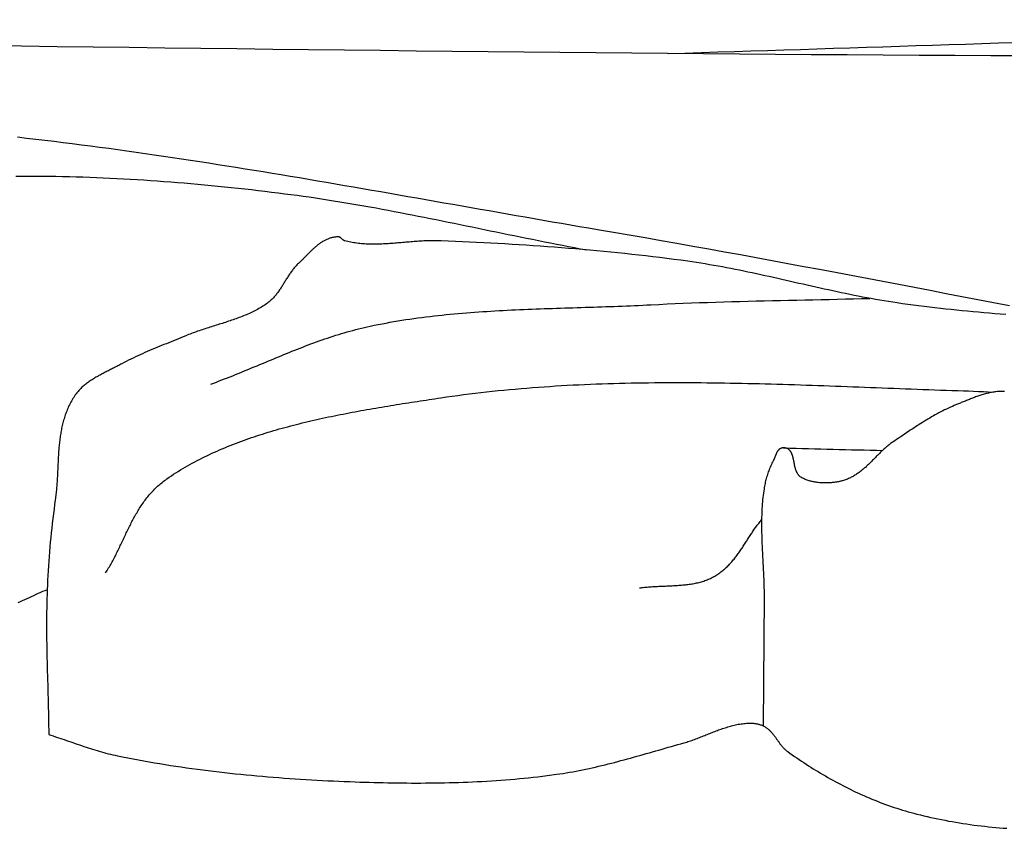
# Model space of a CAD drawing. Units: millimetres. Extents: x -556 to 556, y -114 to 335.
# Drawn here: x 240 to 266, y 69 to 91 of the extents above; entities that cross this region are included whole.
import ezdxf

# ---------------------------------------------------------------- set-up
doc = ezdxf.new("R2010")
doc.units = ezdxf.units.MM
doc.layers.add('Default Layer', color=7, linetype='Continuous', lineweight=30)

msp = doc.modelspace()

# ---------------------------------------------------------------- linework, layer by layer
at = {"layer": 'Default Layer', "color": 18, "lineweight": 30, "true_color": 0x000000}
for points in [[(266.886, 89.972), (265.911, 89.976), (264.935, 89.981), (263.96, 89.986), (262.985, 89.992), (262.01, 89.998), (261.035, 90.005), (260.06, 90.012), (259.084, 90.02), (258.109, 90.028), (257.134, 90.036), (256.159, 90.045), (255.184, 90.055), (254.209, 90.064), (253.234, 90.074), (252.258, 90.084), (251.283, 90.095), (250.308, 90.106), (249.333, 90.117), (248.358, 90.128), (247.383, 90.139), (246.408, 90.151), (245.432, 90.163), (244.457, 90.174), (243.482, 90.186), (242.507, 90.198), (241.532, 90.21), (240.557, 90.222), (239.582, 90.234), (238.607, 90.245)], [(266.315, 82.947), (266.167, 82.96), (266.018, 82.973), (265.87, 82.985), (265.722, 82.999), (265.574, 83.012), (265.426, 83.026), (265.278, 83.04), (265.13, 83.054), (264.982, 83.069), (264.834, 83.084), (264.686, 83.1), (264.539, 83.116), (264.391, 83.132), (264.244, 83.15), (264.097, 83.167), (263.95, 83.186), (263.803, 83.205), (263.656, 83.225), (263.509, 83.245), (263.363, 83.266), (263.363, 83.266), (263.245, 83.284), (263.128, 83.303), (263.011, 83.322), (262.894, 83.341), (262.778, 83.362), (262.661, 83.383), (262.545, 83.404), (262.428, 83.426), (262.312, 83.448), (262.196, 83.471), (262.081, 83.495), (261.965, 83.518), (261.849, 83.543), (261.734, 83.567), (261.618, 83.592), (261.503, 83.617), (261.388, 83.642), (261.273, 83.668), (261.158, 83.693), (261.042, 83.719), (260.927, 83.745), (260.812, 83.771), (260.697, 83.797), (260.582, 83.823), (260.467, 83.849), (260.352, 83.875), (260.237, 83.901), (260.122, 83.927), (260.007, 83.953), (259.892, 83.979), (259.777, 84.004), (259.662, 84.029), (259.546, 84.054), (259.431, 84.079), (259.315, 84.103), (259.2, 84.127), (259.084, 84.151), (258.968, 84.174), (258.852, 84.197), (258.736, 84.22), (258.62, 84.242), (258.504, 84.263), (258.387, 84.284), (258.271, 84.304), (258.154, 84.324), (258.037, 84.343), (257.919, 84.361), (257.802, 84.379), (257.684, 84.395), (257.684, 84.395), (257.495, 84.422), (257.305, 84.447), (257.115, 84.472), (256.925, 84.496), (256.735, 84.519), (256.545, 84.541), (256.354, 84.563), (256.164, 84.584), (255.973, 84.605), (255.782, 84.625), (255.591, 84.644), (255.4, 84.663), (255.209, 84.681), (255.018, 84.698), (254.826, 84.715), (254.635, 84.731), (254.443, 84.747), (254.251, 84.762), (254.059, 84.777), (253.868, 84.791), (253.676, 84.805), (253.484, 84.818), (253.292, 84.831), (253.099, 84.843), (252.907, 84.855), (252.715, 84.866), (252.523, 84.877), (252.331, 84.887), (252.138, 84.898), (251.946, 84.907), (251.754, 84.917), (251.562, 84.926), (251.369, 84.935), (251.177, 84.943), (250.985, 84.951), (250.985, 84.951), (250.942, 84.953), (250.899, 84.954), (250.856, 84.954), (250.813, 84.955), (250.769, 84.955), (250.726, 84.954), (250.683, 84.953), (250.639, 84.952), (250.596, 84.95), (250.552, 84.949), (250.509, 84.947), (250.465, 84.944), (250.422, 84.942), (250.378, 84.939), (250.334, 84.936), (250.291, 84.933), (250.247, 84.93), (250.203, 84.926), (250.159, 84.923), (250.116, 84.919), (250.072, 84.915), (250.028, 84.912), (249.984, 84.908), (249.941, 84.904), (249.897, 84.901), (249.853, 84.897), (249.809, 84.893), (249.766, 84.89), (249.722, 84.886), (249.679, 84.883), (249.635, 84.88), (249.591, 84.877), (249.548, 84.874), (249.505, 84.872), (249.461, 84.869), (249.418, 84.867), (249.375, 84.865), (249.331, 84.863), (249.288, 84.862), (249.245, 84.861), (249.202, 84.86), (249.159, 84.86), (249.116, 84.86), (249.074, 84.861), (249.031, 84.862), (248.989, 84.863), (248.946, 84.865), (248.904, 84.867), (248.861, 84.87), (248.819, 84.873), (248.777, 84.877), (248.736, 84.882), (248.694, 84.887), (248.652, 84.893), (248.611, 84.899), (248.569, 84.906), (248.528, 84.914), (248.487, 84.922), (248.446, 84.931), (248.405, 84.941), (248.365, 84.951), (248.365, 84.951), (248.357, 84.953), (248.35, 84.956), (248.343, 84.96), (248.336, 84.963), (248.33, 84.967), (248.324, 84.972), (248.318, 84.976), (248.312, 84.981), (248.306, 84.986), (248.3, 84.992), (248.294, 84.997), (248.289, 85.002), (248.283, 85.008), (248.278, 85.013), (248.272, 85.018), (248.267, 85.023), (248.261, 85.028), (248.255, 85.033), (248.249, 85.038), (248.243, 85.042), (248.237, 85.046), (248.231, 85.049), (248.224, 85.052), (248.218, 85.055), (248.211, 85.057), (248.203, 85.059), (248.196, 85.059), (248.188, 85.06), (248.188, 85.06), (248.164, 85.059), (248.141, 85.058), (248.118, 85.055), (248.095, 85.053), (248.072, 85.049), (248.05, 85.045), (248.028, 85.041), (248.006, 85.035), (247.985, 85.029), (247.964, 85.023), (247.943, 85.016), (247.922, 85.008), (247.902, 85), (247.882, 84.992), (247.862, 84.983), (247.842, 84.973), (247.822, 84.963), (247.803, 84.953), (247.784, 84.942), (247.765, 84.931), (247.746, 84.919), (247.728, 84.907), (247.709, 84.895), (247.691, 84.882), (247.673, 84.869), (247.656, 84.856), (247.638, 84.842), (247.62, 84.828), (247.603, 84.814), (247.586, 84.8), (247.569, 84.785), (247.552, 84.77), (247.535, 84.755), (247.518, 84.74), (247.502, 84.725), (247.485, 84.71), (247.469, 84.694), (247.453, 84.678), (247.437, 84.663), (247.421, 84.647), (247.405, 84.631), (247.389, 84.615), (247.373, 84.599), (247.357, 84.583), (247.341, 84.567), (247.326, 84.551), (247.31, 84.535), (247.295, 84.519), (247.279, 84.504), (247.264, 84.488), (247.248, 84.472), (247.233, 84.457), (247.218, 84.442), (247.202, 84.427), (247.187, 84.412), (247.172, 84.397), (247.156, 84.382), (247.141, 84.368), (247.125, 84.354), (247.125, 84.354), (247.105, 84.335), (247.085, 84.316), (247.066, 84.296), (247.047, 84.276), (247.028, 84.256), (247.01, 84.236), (246.993, 84.215), (246.976, 84.195), (246.959, 84.173), (246.942, 84.152), (246.926, 84.131), (246.91, 84.109), (246.895, 84.087), (246.88, 84.065), (246.865, 84.043), (246.85, 84.021), (246.835, 83.999), (246.821, 83.976), (246.806, 83.954), (246.792, 83.931), (246.778, 83.909), (246.764, 83.886), (246.75, 83.864), (246.736, 83.841), (246.722, 83.818), (246.708, 83.796), (246.694, 83.773), (246.68, 83.75), (246.666, 83.728), (246.652, 83.706), (246.637, 83.683), (246.623, 83.661), (246.608, 83.639), (246.593, 83.617), (246.578, 83.595), (246.562, 83.573), (246.547, 83.552), (246.531, 83.53), (246.515, 83.509), (246.498, 83.488), (246.481, 83.467), (246.464, 83.447), (246.446, 83.427), (246.428, 83.407), (246.409, 83.387), (246.39, 83.368), (246.37, 83.349), (246.35, 83.33), (246.329, 83.311), (246.308, 83.293), (246.286, 83.276), (246.263, 83.258), (246.24, 83.241), (246.24, 83.241), (246.207, 83.218), (246.174, 83.196), (246.139, 83.173), (246.105, 83.152), (246.07, 83.131), (246.034, 83.11), (245.998, 83.09), (245.962, 83.071), (245.925, 83.052), (245.888, 83.033), (245.85, 83.015), (245.812, 82.997), (245.774, 82.979), (245.735, 82.962), (245.696, 82.945), (245.657, 82.929), (245.617, 82.913), (245.578, 82.897), (245.537, 82.882), (245.497, 82.866), (245.456, 82.851), (245.416, 82.837), (245.375, 82.822), (245.333, 82.808), (245.292, 82.793), (245.251, 82.779), (245.209, 82.766), (245.167, 82.752), (245.125, 82.738), (245.083, 82.725), (245.041, 82.711), (244.999, 82.698), (244.957, 82.685), (244.915, 82.672), (244.872, 82.658), (244.83, 82.645), (244.788, 82.632), (244.746, 82.619), (244.703, 82.605), (244.661, 82.592), (244.619, 82.579), (244.577, 82.565), (244.535, 82.551), (244.493, 82.538), (244.452, 82.524), (244.41, 82.51), (244.369, 82.495), (244.328, 82.481), (244.287, 82.466), (244.246, 82.451), (244.205, 82.436), (244.165, 82.421), (244.125, 82.405), (244.085, 82.389), (244.045, 82.373), (244.045, 82.373), (243.98, 82.346), (243.915, 82.319), (243.849, 82.292), (243.784, 82.266), (243.718, 82.239), (243.653, 82.212), (243.587, 82.186), (243.522, 82.159), (243.456, 82.133), (243.391, 82.106), (243.325, 82.079), (243.26, 82.052), (243.195, 82.025), (243.13, 81.998), (243.065, 81.971), (243, 81.943), (242.936, 81.915), (242.872, 81.886), (242.808, 81.858), (242.745, 81.829), (242.681, 81.799), (242.618, 81.769), (242.556, 81.739), (242.494, 81.708), (242.432, 81.677), (242.371, 81.645), (242.31, 81.613), (242.31, 81.613), (242.283, 81.598), (242.255, 81.584), (242.228, 81.569), (242.2, 81.555), (242.172, 81.54), (242.144, 81.526), (242.115, 81.511), (242.087, 81.497), (242.059, 81.482), (242.03, 81.468), (242.002, 81.454), (241.973, 81.439), (241.945, 81.425), (241.916, 81.41), (241.888, 81.396), (241.859, 81.381), (241.831, 81.366), (241.803, 81.351), (241.775, 81.337), (241.747, 81.322), (241.719, 81.306), (241.691, 81.291), (241.664, 81.276), (241.636, 81.26), (241.609, 81.245), (241.582, 81.229), (241.556, 81.213), (241.529, 81.197), (241.503, 81.18), (241.478, 81.164), (241.452, 81.147), (241.427, 81.13), (241.402, 81.113), (241.378, 81.095), (241.354, 81.078), (241.331, 81.06), (241.308, 81.041), (241.285, 81.023), (241.263, 81.004), (241.241, 80.985), (241.22, 80.966), (241.199, 80.946), (241.179, 80.926), (241.16, 80.906), (241.141, 80.885), (241.122, 80.864), (241.105, 80.843), (241.087, 80.821), (241.071, 80.799), (241.071, 80.799), (241.048, 80.766), (241.026, 80.734), (241.005, 80.701), (240.984, 80.668), (240.964, 80.635), (240.945, 80.602), (240.926, 80.568), (240.908, 80.535), (240.891, 80.501), (240.874, 80.467), (240.858, 80.433), (240.843, 80.398), (240.828, 80.364), (240.814, 80.329), (240.8, 80.294), (240.787, 80.259), (240.775, 80.224), (240.763, 80.189), (240.751, 80.153), (240.741, 80.118), (240.73, 80.082), (240.72, 80.046), (240.711, 80.011), (240.702, 79.975), (240.693, 79.938), (240.685, 79.902), (240.677, 79.866), (240.67, 79.829), (240.663, 79.793), (240.656, 79.756), (240.65, 79.719), (240.644, 79.682), (240.639, 79.645), (240.633, 79.608), (240.628, 79.571), (240.624, 79.534), (240.619, 79.497), (240.615, 79.46), (240.612, 79.422), (240.608, 79.385), (240.604, 79.347), (240.601, 79.31), (240.598, 79.272), (240.595, 79.235), (240.593, 79.197), (240.59, 79.159), (240.588, 79.122), (240.586, 79.084), (240.584, 79.046), (240.582, 79.008), (240.58, 78.971), (240.578, 78.933), (240.576, 78.895), (240.574, 78.857), (240.572, 78.819), (240.571, 78.781), (240.569, 78.744), (240.567, 78.706), (240.566, 78.668), (240.564, 78.63), (240.562, 78.593), (240.56, 78.555), (240.558, 78.517), (240.556, 78.48), (240.554, 78.442), (240.552, 78.404), (240.549, 78.367), (240.546, 78.329), (240.544, 78.292), (240.541, 78.255), (240.538, 78.217), (240.534, 78.18), (240.531, 78.143), (240.527, 78.106), (240.523, 78.069), (240.519, 78.032), (240.514, 77.995), (240.51, 77.958), (240.505, 77.922), (240.505, 77.922), (240.486, 77.794), (240.469, 77.665), (240.453, 77.537), (240.437, 77.409), (240.422, 77.28), (240.407, 77.152), (240.394, 77.023), (240.381, 76.895), (240.368, 76.766), (240.357, 76.638), (240.346, 76.509), (240.336, 76.38), (240.326, 76.251), (240.317, 76.123), (240.309, 75.994), (240.302, 75.865), (240.295, 75.736), (240.289, 75.607), (240.284, 75.479), (240.284, 75.479), (240.279, 75.356), (240.275, 75.233), (240.272, 75.11), (240.27, 74.987), (240.268, 74.864), (240.267, 74.741), (240.266, 74.618), (240.266, 74.495), (240.267, 74.372), (240.268, 74.249), (240.269, 74.126), (240.271, 74.003), (240.273, 73.88), (240.275, 73.757), (240.278, 73.634), (240.281, 73.511), (240.284, 73.388), (240.287, 73.265), (240.29, 73.142), (240.293, 73.019), (240.297, 72.896), (240.3, 72.773), (240.304, 72.65), (240.307, 72.528), (240.31, 72.405), (240.314, 72.282), (240.316, 72.159), (240.319, 72.036), (240.322, 71.913), (240.324, 71.79), (240.326, 71.667), (240.327, 71.544), (240.327, 71.544), (240.387, 71.525), (240.447, 71.506), (240.507, 71.487), (240.566, 71.467), (240.626, 71.447), (240.685, 71.427), (240.745, 71.407), (240.804, 71.386), (240.863, 71.366), (240.922, 71.346), (240.982, 71.325), (241.041, 71.305), (241.1, 71.284), (241.159, 71.264), (241.219, 71.244), (241.278, 71.224), (241.338, 71.204), (241.397, 71.185), (241.457, 71.165), (241.517, 71.146), (241.577, 71.128), (241.637, 71.11), (241.697, 71.092), (241.758, 71.074), (241.819, 71.057), (241.88, 71.041), (241.941, 71.025), (242.002, 71.01), (242.064, 70.995), (242.126, 70.981), (242.189, 70.968), (242.189, 70.968), (242.332, 70.939), (242.475, 70.911), (242.619, 70.883), (242.763, 70.856), (242.908, 70.83), (243.052, 70.804), (243.197, 70.779), (243.342, 70.755), (243.487, 70.731), (243.633, 70.708), (243.778, 70.686), (243.924, 70.664), (244.07, 70.643), (244.216, 70.623), (244.363, 70.603), (244.509, 70.584), (244.656, 70.565), (244.803, 70.547), (244.95, 70.53), (245.097, 70.513), (245.244, 70.497), (245.391, 70.481), (245.539, 70.466), (245.686, 70.452), (245.834, 70.438), (245.981, 70.424), (246.129, 70.411), (246.277, 70.398), (246.425, 70.386), (246.573, 70.375), (246.721, 70.364), (246.869, 70.353), (247.017, 70.343), (247.166, 70.334), (247.314, 70.324), (247.462, 70.316), (247.61, 70.307), (247.759, 70.3), (247.907, 70.292), (248.055, 70.285), (248.203, 70.278), (248.351, 70.272), (248.5, 70.266), (248.648, 70.261), (248.648, 70.261), (248.775, 70.256), (248.902, 70.252), (249.03, 70.248), (249.157, 70.245), (249.284, 70.242), (249.412, 70.239), (249.539, 70.236), (249.667, 70.234), (249.795, 70.232), (249.922, 70.231), (250.05, 70.23), (250.178, 70.229), (250.305, 70.229), (250.433, 70.229), (250.561, 70.23), (250.689, 70.231), (250.816, 70.232), (250.944, 70.234), (251.072, 70.236), (251.199, 70.239), (251.327, 70.243), (251.455, 70.247), (251.582, 70.251), (251.71, 70.256), (251.837, 70.261), (251.964, 70.267), (252.092, 70.274), (252.219, 70.281), (252.346, 70.289), (252.473, 70.297), (252.6, 70.306), (252.727, 70.316), (252.854, 70.326), (252.98, 70.337), (253.107, 70.348), (253.233, 70.36), (253.359, 70.373), (253.485, 70.387), (253.611, 70.401), (253.737, 70.416), (253.863, 70.431), (253.988, 70.448), (254.113, 70.465), (254.113, 70.465), (254.203, 70.478), (254.292, 70.491), (254.381, 70.506), (254.47, 70.521), (254.558, 70.536), (254.647, 70.553), (254.735, 70.57), (254.823, 70.587), (254.911, 70.605), (254.998, 70.624), (255.086, 70.643), (255.173, 70.663), (255.26, 70.683), (255.347, 70.704), (255.434, 70.725), (255.521, 70.746), (255.607, 70.768), (255.694, 70.79), (255.78, 70.813), (255.866, 70.836), (255.953, 70.859), (256.039, 70.882), (256.125, 70.906), (256.21, 70.93), (256.296, 70.954), (256.382, 70.978), (256.468, 71.002), (256.553, 71.027), (256.639, 71.051), (256.724, 71.076), (256.81, 71.101), (256.895, 71.125), (256.981, 71.15), (257.066, 71.175), (257.152, 71.199), (257.237, 71.224), (257.323, 71.248), (257.408, 71.273), (257.494, 71.297), (257.579, 71.321), (257.579, 71.321), (257.615, 71.331), (257.651, 71.342), (257.686, 71.353), (257.722, 71.364), (257.757, 71.376), (257.792, 71.388), (257.827, 71.4), (257.862, 71.413), (257.897, 71.426), (257.932, 71.439), (257.967, 71.452), (258.001, 71.465), (258.036, 71.479), (258.07, 71.492), (258.105, 71.506), (258.139, 71.52), (258.174, 71.534), (258.208, 71.548), (258.243, 71.561), (258.277, 71.575), (258.312, 71.589), (258.346, 71.603), (258.381, 71.616), (258.415, 71.63), (258.45, 71.643), (258.485, 71.656), (258.519, 71.669), (258.554, 71.682), (258.589, 71.694), (258.624, 71.706), (258.659, 71.718), (258.694, 71.73), (258.729, 71.741), (258.765, 71.752), (258.8, 71.762), (258.836, 71.772), (258.872, 71.782), (258.908, 71.791), (258.944, 71.8), (258.98, 71.808), (259.016, 71.816), (259.053, 71.823), (259.09, 71.829), (259.127, 71.835), (259.164, 71.84), (259.201, 71.845), (259.239, 71.848), (259.277, 71.852), (259.277, 71.852), (259.298, 71.853), (259.319, 71.854), (259.34, 71.855), (259.361, 71.855), (259.382, 71.855), (259.403, 71.854), (259.425, 71.853), (259.446, 71.852), (259.467, 71.85), (259.488, 71.848), (259.509, 71.845), (259.53, 71.842), (259.551, 71.838), (259.571, 71.834), (259.591, 71.83), (259.611, 71.825), (259.631, 71.819), (259.65, 71.813), (259.669, 71.806), (259.688, 71.799), (259.706, 71.791), (259.724, 71.783), (259.724, 71.783), (259.743, 71.773), (259.762, 71.763), (259.78, 71.752), (259.797, 71.741), (259.814, 71.73), (259.831, 71.718), (259.847, 71.705), (259.862, 71.693), (259.878, 71.68), (259.892, 71.666), (259.907, 71.653), (259.921, 71.639), (259.934, 71.625), (259.948, 71.61), (259.961, 71.596), (259.974, 71.581), (259.986, 71.566), (259.999, 71.55), (260.011, 71.535), (260.023, 71.519), (260.034, 71.504), (260.046, 71.488), (260.058, 71.472), (260.069, 71.456), (260.08, 71.44), (260.092, 71.424), (260.103, 71.407), (260.115, 71.391), (260.126, 71.375), (260.137, 71.359), (260.149, 71.343), (260.16, 71.327), (260.172, 71.311), (260.184, 71.295), (260.196, 71.279), (260.208, 71.264), (260.221, 71.248), (260.233, 71.233), (260.246, 71.218), (260.259, 71.203), (260.273, 71.188), (260.287, 71.174), (260.301, 71.16), (260.315, 71.146), (260.33, 71.132), (260.345, 71.119), (260.361, 71.106), (260.377, 71.093), (260.394, 71.081), (260.394, 71.081), (260.455, 71.038), (260.516, 70.995), (260.578, 70.952), (260.64, 70.909), (260.702, 70.867), (260.765, 70.825), (260.829, 70.783), (260.892, 70.741), (260.956, 70.7), (261.021, 70.659), (261.086, 70.618), (261.151, 70.578), (261.217, 70.538), (261.283, 70.498), (261.349, 70.459), (261.416, 70.42), (261.483, 70.382), (261.551, 70.343), (261.619, 70.305), (261.687, 70.268), (261.756, 70.231), (261.825, 70.194), (261.895, 70.158), (261.964, 70.123), (262.035, 70.087), (262.105, 70.053), (262.176, 70.018), (262.247, 69.984), (262.319, 69.951), (262.391, 69.918), (262.463, 69.886), (262.536, 69.854), (262.609, 69.823), (262.683, 69.792), (262.756, 69.762), (262.83, 69.733), (262.905, 69.704), (262.979, 69.676), (263.054, 69.648), (263.13, 69.621), (263.206, 69.594), (263.282, 69.568), (263.358, 69.543), (263.435, 69.519), (263.512, 69.495), (263.589, 69.471), (263.667, 69.449), (263.745, 69.427), (263.823, 69.406), (263.901, 69.386), (263.901, 69.386), (263.996, 69.362), (264.09, 69.339), (264.185, 69.317), (264.281, 69.295), (264.377, 69.274), (264.473, 69.254), (264.569, 69.235), (264.666, 69.216), (264.763, 69.197), (264.86, 69.18), (264.958, 69.163), (265.056, 69.147), (265.154, 69.131), (265.252, 69.117), (265.351, 69.102), (265.45, 69.089), (265.549, 69.076), (265.648, 69.064), (265.747, 69.053), (265.847, 69.042), (265.947, 69.032), (266.046, 69.023), (266.146, 69.014), (266.247, 69.006), (266.347, 68.999)], [(266.285, 80.86), (266.255, 80.861), (266.226, 80.862), (266.196, 80.862), (266.167, 80.861), (266.137, 80.86), (266.108, 80.858), (266.078, 80.856), (266.049, 80.853), (266.019, 80.849), (265.99, 80.845), (265.961, 80.84), (265.931, 80.835), (265.902, 80.83), (265.873, 80.824), (265.844, 80.817), (265.814, 80.81), (265.785, 80.803), (265.756, 80.795), (265.727, 80.787), (265.698, 80.778), (265.669, 80.77), (265.641, 80.761), (265.612, 80.751), (265.583, 80.742), (265.555, 80.732), (265.526, 80.722), (265.498, 80.712), (265.469, 80.701), (265.441, 80.69), (265.413, 80.68), (265.384, 80.669), (265.356, 80.658), (265.329, 80.647), (265.301, 80.636), (265.273, 80.625), (265.245, 80.613), (265.218, 80.602), (265.19, 80.591), (265.163, 80.58), (265.136, 80.569), (265.109, 80.558), (265.082, 80.547), (265.055, 80.536), (265.028, 80.525), (265.028, 80.525), (264.974, 80.503), (264.919, 80.481), (264.866, 80.457), (264.812, 80.434), (264.76, 80.409), (264.707, 80.384), (264.655, 80.359), (264.604, 80.333), (264.552, 80.307), (264.502, 80.28), (264.451, 80.253), (264.401, 80.225), (264.351, 80.197), (264.301, 80.169), (264.252, 80.14), (264.203, 80.111), (264.154, 80.081), (264.106, 80.052), (264.057, 80.022), (264.009, 79.992), (263.961, 79.962), (263.914, 79.931), (263.866, 79.9), (263.819, 79.869), (263.772, 79.838), (263.724, 79.807), (263.677, 79.776), (263.631, 79.745), (263.584, 79.713), (263.537, 79.682), (263.491, 79.651), (263.444, 79.619), (263.397, 79.588), (263.351, 79.557), (263.304, 79.525), (263.258, 79.494), (263.258, 79.494), (263.235, 79.478), (263.212, 79.462), (263.189, 79.446), (263.167, 79.429), (263.145, 79.412), (263.123, 79.394), (263.101, 79.377), (263.08, 79.359), (263.059, 79.341), (263.038, 79.323), (263.017, 79.304), (262.997, 79.285), (262.977, 79.267), (262.956, 79.248), (262.936, 79.228), (262.916, 79.209), (262.897, 79.19), (262.877, 79.17), (262.857, 79.151), (262.838, 79.131), (262.818, 79.111), (262.799, 79.091), (262.779, 79.072), (262.76, 79.052), (262.74, 79.032), (262.721, 79.012), (262.701, 78.993), (262.682, 78.973), (262.662, 78.954), (262.643, 78.934), (262.623, 78.915), (262.603, 78.895), (262.584, 78.876), (262.564, 78.857), (262.544, 78.838), (262.523, 78.82), (262.503, 78.801), (262.482, 78.783), (262.462, 78.765), (262.441, 78.747), (262.42, 78.729), (262.398, 78.712), (262.377, 78.695), (262.355, 78.678), (262.333, 78.662), (262.311, 78.646), (262.288, 78.63), (262.265, 78.614), (262.242, 78.599), (262.218, 78.585), (262.194, 78.57), (262.17, 78.556), (262.146, 78.543), (262.121, 78.53), (262.095, 78.518), (262.07, 78.505), (262.043, 78.494), (262.017, 78.483), (261.99, 78.472), (261.962, 78.462), (261.934, 78.453), (261.906, 78.444), (261.877, 78.436), (261.877, 78.436), (261.851, 78.429), (261.824, 78.422), (261.797, 78.416), (261.77, 78.41), (261.743, 78.405), (261.715, 78.4), (261.687, 78.396), (261.659, 78.392), (261.63, 78.388), (261.602, 78.385), (261.573, 78.383), (261.544, 78.38), (261.515, 78.379), (261.486, 78.377), (261.457, 78.377), (261.428, 78.376), (261.398, 78.376), (261.369, 78.377), (261.34, 78.378), (261.311, 78.38), (261.282, 78.382), (261.253, 78.384), (261.224, 78.387), (261.196, 78.391), (261.167, 78.395), (261.139, 78.399), (261.111, 78.404), (261.083, 78.41), (261.056, 78.416), (261.029, 78.422), (261.002, 78.429), (260.976, 78.437), (260.95, 78.445), (260.924, 78.454), (260.899, 78.463), (260.874, 78.473), (260.849, 78.483), (260.826, 78.494), (260.802, 78.505), (260.779, 78.517), (260.779, 78.517), (260.768, 78.524), (260.757, 78.531), (260.746, 78.538), (260.736, 78.546), (260.726, 78.554), (260.717, 78.562), (260.708, 78.571), (260.699, 78.58), (260.691, 78.59), (260.683, 78.6), (260.676, 78.61), (260.669, 78.62), (260.662, 78.631), (260.656, 78.642), (260.65, 78.653), (260.644, 78.664), (260.638, 78.676), (260.633, 78.687), (260.628, 78.699), (260.623, 78.712), (260.619, 78.724), (260.615, 78.737), (260.61, 78.749), (260.606, 78.762), (260.603, 78.775), (260.599, 78.788), (260.596, 78.801), (260.592, 78.814), (260.589, 78.828), (260.586, 78.841), (260.583, 78.854), (260.581, 78.868), (260.578, 78.881), (260.575, 78.895), (260.572, 78.908), (260.57, 78.922), (260.567, 78.936), (260.565, 78.949), (260.562, 78.962), (260.559, 78.976), (260.557, 78.989), (260.554, 79.002), (260.552, 79.016), (260.549, 79.029), (260.546, 79.041), (260.543, 79.054), (260.54, 79.067), (260.537, 79.08), (260.533, 79.092), (260.53, 79.104), (260.526, 79.116), (260.523, 79.128), (260.519, 79.139), (260.515, 79.151), (260.51, 79.162), (260.506, 79.173), (260.501, 79.184), (260.496, 79.194), (260.491, 79.204), (260.485, 79.214), (260.479, 79.223), (260.473, 79.233), (260.467, 79.241), (260.46, 79.25), (260.453, 79.258), (260.446, 79.266), (260.438, 79.273), (260.43, 79.28), (260.421, 79.287), (260.412, 79.293), (260.403, 79.299), (260.393, 79.304), (260.383, 79.309), (260.372, 79.314), (260.361, 79.318), (260.349, 79.321), (260.337, 79.324), (260.325, 79.327), (260.312, 79.329), (260.298, 79.33), (260.284, 79.331), (260.284, 79.331), (260.272, 79.331), (260.262, 79.331), (260.251, 79.33), (260.241, 79.328), (260.231, 79.326), (260.222, 79.323), (260.212, 79.32), (260.204, 79.316), (260.195, 79.312), (260.187, 79.307), (260.179, 79.302), (260.172, 79.296), (260.164, 79.29), (260.157, 79.283), (260.15, 79.276), (260.144, 79.269), (260.137, 79.262), (260.131, 79.254), (260.125, 79.245), (260.12, 79.237), (260.114, 79.228), (260.109, 79.219), (260.103, 79.21), (260.098, 79.201), (260.093, 79.191), (260.089, 79.182), (260.084, 79.172), (260.079, 79.162), (260.075, 79.152), (260.071, 79.142), (260.066, 79.132), (260.062, 79.121), (260.058, 79.111), (260.054, 79.101), (260.05, 79.091), (260.046, 79.081), (260.042, 79.071), (260.038, 79.061), (260.034, 79.051), (260.03, 79.041), (260.026, 79.032), (260.022, 79.022), (260.018, 79.013), (260.013, 79.004), (260.009, 78.995), (260.005, 78.987), (260, 78.978), (260, 78.978), (259.983, 78.945), (259.966, 78.912), (259.95, 78.879), (259.934, 78.845), (259.919, 78.812), (259.905, 78.778), (259.891, 78.743), (259.878, 78.709), (259.866, 78.675), (259.854, 78.64), (259.843, 78.605), (259.832, 78.571), (259.822, 78.536), (259.812, 78.501), (259.803, 78.465), (259.794, 78.43), (259.786, 78.395), (259.779, 78.36), (259.772, 78.324), (259.765, 78.289), (259.758, 78.254), (259.753, 78.218), (259.753, 78.218), (259.743, 78.159), (259.735, 78.1), (259.727, 78.04), (259.72, 77.981), (259.714, 77.921), (259.709, 77.862), (259.704, 77.802), (259.699, 77.742), (259.695, 77.683), (259.692, 77.623), (259.69, 77.563), (259.687, 77.504), (259.686, 77.444), (259.685, 77.384), (259.684, 77.324), (259.683, 77.265), (259.683, 77.205), (259.684, 77.145), (259.685, 77.085), (259.686, 77.025), (259.687, 76.965), (259.689, 76.905), (259.691, 76.845), (259.693, 76.786), (259.695, 76.726), (259.698, 76.666), (259.701, 76.606), (259.704, 76.546), (259.707, 76.486), (259.71, 76.426), (259.713, 76.366), (259.716, 76.306), (259.719, 76.246), (259.722, 76.186), (259.725, 76.126), (259.728, 76.066), (259.731, 76.006), (259.734, 75.946), (259.737, 75.886), (259.74, 75.826), (259.742, 75.766), (259.744, 75.706), (259.746, 75.646), (259.748, 75.587), (259.75, 75.527), (259.751, 75.467), (259.752, 75.407), (259.752, 75.347), (259.753, 75.287), (259.753, 75.287), (259.724, 71.783)], [(256.366, 75.528), (256.401, 75.532), (256.435, 75.537), (256.47, 75.541), (256.505, 75.544), (256.54, 75.548), (256.575, 75.551), (256.611, 75.554), (256.646, 75.557), (256.682, 75.559), (256.718, 75.561), (256.753, 75.563), (256.789, 75.565), (256.825, 75.567), (256.861, 75.569), (256.897, 75.571), (256.933, 75.572), (256.97, 75.574), (257.006, 75.575), (257.042, 75.577), (257.078, 75.578), (257.114, 75.58), (257.15, 75.581), (257.186, 75.583), (257.222, 75.585), (257.258, 75.586), (257.294, 75.588), (257.33, 75.59), (257.366, 75.592), (257.402, 75.595), (257.437, 75.597), (257.473, 75.6), (257.508, 75.603), (257.543, 75.606), (257.579, 75.609), (257.614, 75.613), (257.648, 75.617), (257.683, 75.621), (257.718, 75.626), (257.752, 75.631), (257.786, 75.636), (257.82, 75.642), (257.854, 75.648), (257.887, 75.655), (257.92, 75.662), (257.953, 75.669), (257.986, 75.677), (258.019, 75.685), (258.051, 75.694), (258.083, 75.704), (258.115, 75.714), (258.146, 75.724), (258.177, 75.736), (258.208, 75.747), (258.238, 75.76), (258.268, 75.773), (258.298, 75.787), (258.327, 75.801), (258.327, 75.801), (258.358, 75.817), (258.387, 75.833), (258.417, 75.85), (258.445, 75.867), (258.473, 75.884), (258.501, 75.902), (258.527, 75.921), (258.554, 75.939), (258.58, 75.959), (258.605, 75.978), (258.63, 75.998), (258.654, 76.018), (258.678, 76.039), (258.702, 76.06), (258.725, 76.081), (258.748, 76.103), (258.77, 76.125), (258.792, 76.147), (258.813, 76.169), (258.835, 76.192), (258.856, 76.215), (258.876, 76.238), (258.896, 76.262), (258.916, 76.285), (258.936, 76.309), (258.955, 76.334), (258.974, 76.358), (258.993, 76.383), (259.012, 76.407), (259.03, 76.432), (259.048, 76.457), (259.066, 76.482), (259.084, 76.508), (259.102, 76.533), (259.119, 76.559), (259.137, 76.584), (259.154, 76.61), (259.171, 76.636), (259.188, 76.662), (259.205, 76.688), (259.222, 76.714), (259.239, 76.74), (259.256, 76.766), (259.272, 76.792), (259.289, 76.818), (259.306, 76.845), (259.323, 76.871), (259.34, 76.897), (259.357, 76.923), (259.374, 76.949), (259.391, 76.975), (259.408, 77.001), (259.425, 77.026), (259.442, 77.052), (259.46, 77.078), (259.477, 77.103), (259.495, 77.129), (259.513, 77.154), (259.531, 77.179), (259.549, 77.204), (259.568, 77.229), (259.587, 77.253), (259.606, 77.278), (259.625, 77.302), (259.645, 77.326), (259.664, 77.35), (259.684, 77.373)]]:
    msp.add_lwpolyline(points, dxfattribs=at)
at = {"layer": 'Default Layer', "color": 18, "lineweight": 30, "true_color": 0x000000, "extrusion": (0, 0, -1)}
for points in [[(-239.477, 87.771), (-239.726, 87.743), (-239.974, 87.714), (-240.222, 87.685), (-240.47, 87.655), (-240.718, 87.624), (-240.966, 87.593), (-241.214, 87.562), (-241.461, 87.529), (-241.709, 87.497), (-241.956, 87.464), (-242.204, 87.43), (-242.451, 87.396), (-242.698, 87.361), (-242.945, 87.326), (-243.192, 87.29), (-243.439, 87.254), (-243.686, 87.217), (-243.932, 87.18), (-244.179, 87.143), (-244.425, 87.105), (-244.672, 87.067), (-244.918, 87.028), (-245.164, 86.989), (-245.41, 86.95), (-245.657, 86.911), (-245.903, 86.871), (-246.149, 86.831), (-246.395, 86.79), (-246.64, 86.75), (-246.886, 86.709), (-247.132, 86.667), (-247.378, 86.626), (-247.623, 86.584), (-247.869, 86.543), (-248.115, 86.501), (-248.36, 86.458), (-248.606, 86.416), (-248.851, 86.373), (-249.097, 86.331), (-249.342, 86.288), (-249.587, 86.245), (-249.833, 86.202), (-250.078, 86.159), (-250.323, 86.116), (-250.569, 86.073), (-250.814, 86.03), (-251.059, 85.987), (-251.304, 85.943), (-251.55, 85.9), (-251.795, 85.857), (-252.04, 85.814), (-252.285, 85.771), (-252.53, 85.727), (-252.776, 85.684), (-253.021, 85.642), (-253.266, 85.599), (-253.511, 85.556), (-253.757, 85.513), (-254.002, 85.471), (-254.247, 85.429), (-254.492, 85.386), (-254.738, 85.345), (-254.983, 85.303), (-255.228, 85.261), (-255.228, 85.261), (-255.66, 85.188), (-256.092, 85.114), (-256.524, 85.039), (-256.955, 84.963), (-257.386, 84.887), (-257.817, 84.811), (-258.248, 84.733), (-258.679, 84.655), (-259.109, 84.577), (-259.54, 84.498), (-259.97, 84.419), (-260.4, 84.339), (-260.83, 84.259), (-261.26, 84.179), (-261.69, 84.098), (-262.12, 84.017), (-262.549, 83.935), (-262.979, 83.854), (-263.408, 83.772), (-263.838, 83.69), (-264.267, 83.608), (-264.696, 83.525), (-265.126, 83.443), (-265.555, 83.361), (-265.984, 83.278), (-266.413, 83.196)], [(-239.434, 86.71), (-239.55, 86.71), (-239.667, 86.71), (-239.784, 86.71), (-239.784, 86.71), (-239.968, 86.71), (-240.152, 86.709), (-240.335, 86.707), (-240.519, 86.704), (-240.703, 86.701), (-240.887, 86.697), (-241.07, 86.692), (-241.254, 86.686), (-241.438, 86.68), (-241.621, 86.673), (-241.805, 86.665), (-241.989, 86.657), (-242.172, 86.648), (-242.356, 86.638), (-242.539, 86.628), (-242.723, 86.617), (-242.906, 86.605), (-243.089, 86.593), (-243.273, 86.58), (-243.456, 86.567), (-243.639, 86.553), (-243.822, 86.538), (-244.005, 86.523), (-244.188, 86.507), (-244.371, 86.491), (-244.553, 86.474), (-244.736, 86.456), (-244.919, 86.439), (-245.101, 86.42), (-245.283, 86.401), (-245.466, 86.382), (-245.648, 86.362), (-245.83, 86.341), (-246.011, 86.32), (-246.193, 86.299), (-246.375, 86.277), (-246.556, 86.254), (-246.738, 86.232), (-246.738, 86.232), (-246.904, 86.21), (-247.07, 86.188), (-247.236, 86.165), (-247.402, 86.142), (-247.567, 86.117), (-247.732, 86.092), (-247.898, 86.067), (-248.063, 86.041), (-248.228, 86.014), (-248.392, 85.987), (-248.557, 85.959), (-248.721, 85.931), (-248.886, 85.902), (-249.05, 85.873), (-249.214, 85.843), (-249.378, 85.813), (-249.542, 85.783), (-249.706, 85.752), (-249.869, 85.721), (-250.033, 85.689), (-250.196, 85.657), (-250.36, 85.625), (-250.523, 85.593), (-250.687, 85.56), (-250.85, 85.528), (-251.013, 85.495), (-251.176, 85.462), (-251.339, 85.428), (-251.502, 85.395), (-251.666, 85.361), (-251.829, 85.328), (-251.992, 85.294), (-252.155, 85.261), (-252.318, 85.227), (-252.481, 85.193), (-252.644, 85.16), (-252.807, 85.126), (-252.97, 85.093), (-253.133, 85.059), (-253.296, 85.026), (-253.459, 84.993), (-253.623, 84.96), (-253.786, 84.927), (-253.949, 84.895), (-254.113, 84.863), (-254.276, 84.831), (-254.44, 84.799), (-254.603, 84.767), (-254.767, 84.736), (-254.931, 84.706)], [(-244.732, 81.063), (-244.807, 81.09), (-244.881, 81.118), (-244.955, 81.146), (-245.029, 81.174), (-245.103, 81.202), (-245.177, 81.231), (-245.25, 81.26), (-245.324, 81.289), (-245.397, 81.319), (-245.471, 81.348), (-245.544, 81.378), (-245.617, 81.408), (-245.69, 81.438), (-245.763, 81.468), (-245.836, 81.499), (-245.909, 81.529), (-245.982, 81.559), (-246.055, 81.59), (-246.128, 81.62), (-246.201, 81.651), (-246.274, 81.681), (-246.347, 81.712), (-246.42, 81.742), (-246.493, 81.773), (-246.566, 81.803), (-246.639, 81.833), (-246.712, 81.863), (-246.785, 81.893), (-246.858, 81.923), (-246.932, 81.952), (-247.005, 81.981), (-247.079, 82.011), (-247.152, 82.04), (-247.226, 82.068), (-247.3, 82.097), (-247.374, 82.125), (-247.448, 82.153), (-247.523, 82.18), (-247.597, 82.207), (-247.672, 82.234), (-247.747, 82.26), (-247.822, 82.286), (-247.897, 82.312), (-247.972, 82.337), (-248.048, 82.362), (-248.124, 82.386), (-248.2, 82.41), (-248.277, 82.433), (-248.353, 82.456), (-248.43, 82.478), (-248.507, 82.5), (-248.585, 82.521), (-248.663, 82.542), (-248.741, 82.562), (-248.819, 82.581), (-248.898, 82.599), (-248.977, 82.617), (-249.056, 82.635), (-249.056, 82.635), (-249.163, 82.657), (-249.27, 82.679), (-249.378, 82.7), (-249.485, 82.72), (-249.593, 82.739), (-249.701, 82.758), (-249.809, 82.776), (-249.918, 82.794), (-250.026, 82.811), (-250.135, 82.827), (-250.243, 82.843), (-250.352, 82.858), (-250.461, 82.872), (-250.571, 82.886), (-250.68, 82.899), (-250.79, 82.912), (-250.899, 82.925), (-251.009, 82.936), (-251.119, 82.948), (-251.229, 82.958), (-251.339, 82.969), (-251.449, 82.979), (-251.559, 82.988), (-251.67, 82.997), (-251.78, 83.006), (-251.891, 83.014), (-252.002, 83.022), (-252.112, 83.03), (-252.223, 83.037), (-252.334, 83.044), (-252.445, 83.05), (-252.556, 83.057), (-252.668, 83.063), (-252.779, 83.068), (-252.89, 83.074), (-253.001, 83.079), (-253.113, 83.084), (-253.224, 83.089), (-253.336, 83.094), (-253.447, 83.098), (-253.559, 83.102), (-253.67, 83.106), (-253.782, 83.11), (-253.893, 83.114), (-254.005, 83.118), (-254.117, 83.122), (-254.228, 83.125), (-254.34, 83.129), (-254.451, 83.132), (-254.563, 83.136), (-254.675, 83.139), (-254.786, 83.143), (-254.898, 83.146), (-255.01, 83.15), (-255.121, 83.153), (-255.233, 83.157), (-255.344, 83.16), (-255.456, 83.164), (-255.567, 83.168), (-255.678, 83.172), (-255.79, 83.176), (-255.901, 83.18), (-256.012, 83.185), (-256.123, 83.189), (-256.234, 83.194), (-256.345, 83.199), (-256.456, 83.204), (-256.567, 83.21), (-256.678, 83.216), (-256.678, 83.216), (-256.898, 83.227), (-257.118, 83.237), (-257.337, 83.247), (-257.557, 83.256), (-257.777, 83.265), (-257.997, 83.273), (-258.217, 83.281), (-258.437, 83.288), (-258.657, 83.294), (-258.877, 83.301), (-259.097, 83.306), (-259.317, 83.312), (-259.538, 83.318), (-259.758, 83.323), (-259.978, 83.328), (-260.198, 83.333), (-260.418, 83.337), (-260.638, 83.342), (-260.859, 83.347), (-261.079, 83.352), (-261.299, 83.357), (-261.519, 83.362), (-261.739, 83.367), (-261.959, 83.372), (-262.18, 83.378), (-262.4, 83.384), (-262.62, 83.39)], [(-241.872, 75.939), (-241.893, 75.971), (-241.913, 76.003), (-241.933, 76.035), (-241.953, 76.068), (-241.972, 76.1), (-241.992, 76.133), (-242.01, 76.166), (-242.029, 76.199), (-242.047, 76.233), (-242.066, 76.266), (-242.083, 76.3), (-242.101, 76.333), (-242.119, 76.367), (-242.136, 76.401), (-242.153, 76.435), (-242.17, 76.469), (-242.187, 76.503), (-242.204, 76.537), (-242.221, 76.572), (-242.237, 76.606), (-242.254, 76.64), (-242.27, 76.675), (-242.287, 76.709), (-242.303, 76.744), (-242.319, 76.778), (-242.336, 76.813), (-242.352, 76.847), (-242.368, 76.882), (-242.384, 76.916), (-242.401, 76.951), (-242.417, 76.985), (-242.433, 77.02), (-242.45, 77.054), (-242.467, 77.089), (-242.483, 77.123), (-242.5, 77.157), (-242.517, 77.191), (-242.534, 77.225), (-242.551, 77.259), (-242.568, 77.293), (-242.586, 77.327), (-242.603, 77.361), (-242.621, 77.394), (-242.639, 77.428), (-242.658, 77.461), (-242.676, 77.495), (-242.695, 77.528), (-242.714, 77.56), (-242.733, 77.593), (-242.753, 77.626), (-242.773, 77.658), (-242.793, 77.691), (-242.813, 77.723), (-242.834, 77.754), (-242.856, 77.786), (-242.877, 77.818), (-242.899, 77.849), (-242.921, 77.88), (-242.944, 77.911), (-242.967, 77.941), (-242.991, 77.971), (-243.015, 78.001), (-243.039, 78.031), (-243.064, 78.061), (-243.09, 78.09), (-243.116, 78.119), (-243.142, 78.147), (-243.169, 78.176), (-243.196, 78.204), (-243.224, 78.232), (-243.253, 78.259), (-243.282, 78.286), (-243.312, 78.313), (-243.342, 78.339), (-243.373, 78.365), (-243.404, 78.391), (-243.436, 78.416), (-243.469, 78.441), (-243.502, 78.466), (-243.537, 78.49), (-243.537, 78.49), (-243.596, 78.531), (-243.657, 78.572), (-243.718, 78.612), (-243.779, 78.651), (-243.841, 78.69), (-243.904, 78.729), (-243.967, 78.767), (-244.03, 78.804), (-244.094, 78.841), (-244.159, 78.877), (-244.223, 78.913), (-244.289, 78.948), (-244.355, 78.983), (-244.421, 79.017), (-244.488, 79.051), (-244.555, 79.085), (-244.623, 79.117), (-244.691, 79.15), (-244.759, 79.182), (-244.828, 79.213), (-244.898, 79.244), (-244.967, 79.275), (-245.037, 79.305), (-245.108, 79.334), (-245.179, 79.363), (-245.25, 79.392), (-245.322, 79.421), (-245.394, 79.448), (-245.466, 79.476), (-245.539, 79.503), (-245.612, 79.53), (-245.685, 79.556), (-245.759, 79.582), (-245.833, 79.607), (-245.907, 79.632), (-245.981, 79.657), (-246.056, 79.681), (-246.131, 79.705), (-246.207, 79.729), (-246.282, 79.752), (-246.358, 79.775), (-246.435, 79.798), (-246.511, 79.82), (-246.588, 79.842), (-246.665, 79.863), (-246.742, 79.884), (-246.819, 79.905), (-246.897, 79.926), (-246.975, 79.946), (-247.053, 79.966), (-247.131, 79.986), (-247.209, 80.005), (-247.288, 80.024), (-247.367, 80.043), (-247.446, 80.062), (-247.525, 80.08), (-247.604, 80.098), (-247.683, 80.116), (-247.763, 80.133), (-247.842, 80.151), (-247.922, 80.168), (-248.002, 80.184), (-248.082, 80.201), (-248.162, 80.217), (-248.242, 80.233), (-248.322, 80.249), (-248.403, 80.265), (-248.483, 80.28), (-248.563, 80.296), (-248.644, 80.311), (-248.725, 80.326), (-248.805, 80.34), (-248.886, 80.355), (-248.966, 80.369), (-249.047, 80.383), (-249.128, 80.397), (-249.209, 80.411), (-249.289, 80.425), (-249.37, 80.439), (-249.451, 80.452), (-249.531, 80.465), (-249.612, 80.478), (-249.693, 80.492), (-249.773, 80.504), (-249.854, 80.517), (-249.934, 80.53), (-250.015, 80.543), (-250.095, 80.555), (-250.175, 80.568), (-250.255, 80.58), (-250.335, 80.592), (-250.415, 80.604), (-250.495, 80.617), (-250.575, 80.629), (-250.655, 80.641), (-250.734, 80.653), (-250.814, 80.665), (-250.893, 80.676), (-250.972, 80.688), (-250.972, 80.688), (-251.127, 80.711), (-251.282, 80.733), (-251.437, 80.754), (-251.592, 80.775), (-251.748, 80.795), (-251.903, 80.814), (-252.059, 80.832), (-252.215, 80.85), (-252.371, 80.867), (-252.527, 80.883), (-252.683, 80.898), (-252.839, 80.913), (-252.995, 80.928), (-253.152, 80.941), (-253.308, 80.954), (-253.465, 80.967), (-253.622, 80.979), (-253.778, 80.99), (-253.935, 81), (-254.092, 81.01), (-254.249, 81.02), (-254.407, 81.029), (-254.564, 81.037), (-254.721, 81.045), (-254.879, 81.052), (-255.036, 81.059), (-255.194, 81.065), (-255.351, 81.071), (-255.509, 81.076), (-255.667, 81.081), (-255.824, 81.085), (-255.982, 81.089), (-256.14, 81.092), (-256.298, 81.095), (-256.456, 81.098), (-256.614, 81.1), (-256.773, 81.101), (-256.931, 81.103), (-257.089, 81.104), (-257.247, 81.104), (-257.406, 81.104), (-257.564, 81.104), (-257.723, 81.104), (-257.881, 81.103), (-258.04, 81.102), (-258.198, 81.1), (-258.357, 81.098), (-258.515, 81.096), (-258.674, 81.094), (-258.832, 81.091), (-258.991, 81.088), (-259.15, 81.085), (-259.308, 81.082), (-259.467, 81.078), (-259.626, 81.074), (-259.784, 81.07), (-259.943, 81.066), (-260.102, 81.061), (-260.261, 81.057), (-260.419, 81.052), (-260.578, 81.047), (-260.737, 81.042), (-260.896, 81.036), (-261.054, 81.031), (-261.213, 81.025), (-261.372, 81.02), (-261.53, 81.014), (-261.689, 81.008), (-261.847, 81.002), (-262.006, 80.996), (-262.165, 80.99), (-262.323, 80.984), (-262.482, 80.978), (-262.64, 80.972), (-262.799, 80.966), (-262.957, 80.96), (-263.115, 80.953), (-263.274, 80.947), (-263.432, 80.941), (-263.59, 80.935), (-263.748, 80.929), (-263.907, 80.923), (-264.065, 80.917), (-264.223, 80.911), (-264.381, 80.905), (-264.539, 80.9), (-264.697, 80.894), (-264.854, 80.889), (-265.012, 80.883), (-265.17, 80.878), (-265.17, 80.878), (-265.304, 80.874), (-265.439, 80.868), (-265.573, 80.863), (-265.708, 80.856), (-265.842, 80.85), (-265.976, 80.842)], [(-240.284, 75.479), (-240.221, 75.452), (-240.159, 75.425), (-240.098, 75.398), (-240.036, 75.371), (-239.975, 75.344), (-239.913, 75.316), (-239.852, 75.288), (-239.791, 75.26), (-239.73, 75.232), (-239.669, 75.203), (-239.608, 75.175), (-239.548, 75.146), (-239.487, 75.118)]]:
    msp.add_lwpolyline(points, dxfattribs=at)
at = {"layer": 'Default Layer', "color": 18, "lineweight": 30, "true_color": 0x000000}
for points in [[(257.155, 90.036), (266.714, 90.343), (276.274, 90.65), (285.82, 90.956)], [(260.284, 79.331), (261.178, 79.302), (262.074, 79.283), (262.97, 79.259)]]:
    msp.add_open_spline(points, degree=3, dxfattribs=at)

doc.saveas('drawing.dxf')
